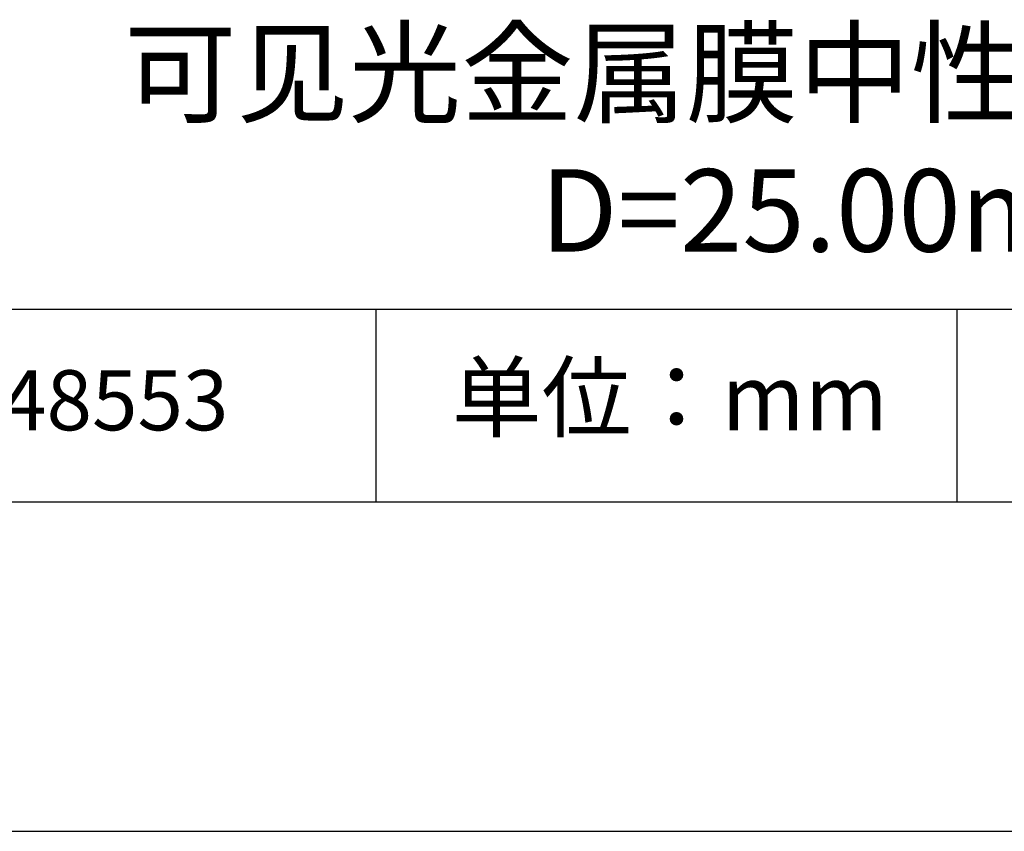
# Model space of a CAD drawing. Units: millimetres. Extents: x 0 to 297, y -2 to 208.
# Drawn here: x 232 to 262, y -2 to 23 of the extents above; entities that cross this region are included whole.
import ezdxf

# ---------------------------------------------------------------- set-up
doc = ezdxf.new("R2010")
doc.units = ezdxf.units.MM
for name, color, linetype in [('1轮廓实线层', 7, 'Continuous'), ('6文字层', 3, 'Continuous'), ('细实线层', 7, 'Continuous')]:
    doc.layers.add(name, color=color, linetype=linetype)
doc.layers.add('粗实线层', color=7, linetype='Continuous', lineweight=25)

# ---------------------------------------------------------------- blocks, each defined once
blk = doc.blocks.new('*X6')
at = {"layer": '粗实线层'}
blk.add_line((-138.5, -95), (138.5, -95), dxfattribs=at)
at = {"layer": '细实线层'}
blk.add_line((-148.5, -105), (148.5, -105), dxfattribs=at)

msp = doc.modelspace()

# ---------------------------------------------------------------- linework, layer by layer
at = {"layer": '1轮廓实线层'}
msp.add_line((146.597, 8.194), (286.597, 8.194), dxfattribs=at)
at = {"layer": '粗实线层'}
msp.add_line((211.597, 14.035), (286.597, 14.035), dxfattribs=at)
at = {"layer": '细实线层'}
for p, q in [((242.65, 14.035), (242.65, 8.194)), ((260.28, 14.035), (260.28, 8.194))]:
    msp.add_line(p, q, dxfattribs=at)

# ---------------------------------------------------------------- block references
at = {"layer": '粗实线层'}
msp.add_blockref('*X6', (148.097, 103.194), dxfattribs=at)

# ---------------------------------------------------------------- texts
at = {"layer": '6文字层', "attachment_point": 5}
for s, insert, char_height, width in [('{\\fMicrosoft YaHei|b0|i0|c134|p34;可见光金属膜中性密度滤光片\\PD=25.00mm}', (257.176, 19.117), 2.5, 58.87635), ('{\\fSimSun|b0|i0|c134|p2;单位：mm} ', (251.57, 11.359), 2, 17.84856), ('{\\fMicrosoft YaHei|b1|i0|c134|p34;\\H0.83333x;\\C3;248553}', (234.037, 11.273), 2.1875, 17.84856)]:
    msp.add_mtext(s, dxfattribs=dict(at, insert=insert, char_height=char_height, width=width))

doc.saveas('drawing.dxf')
